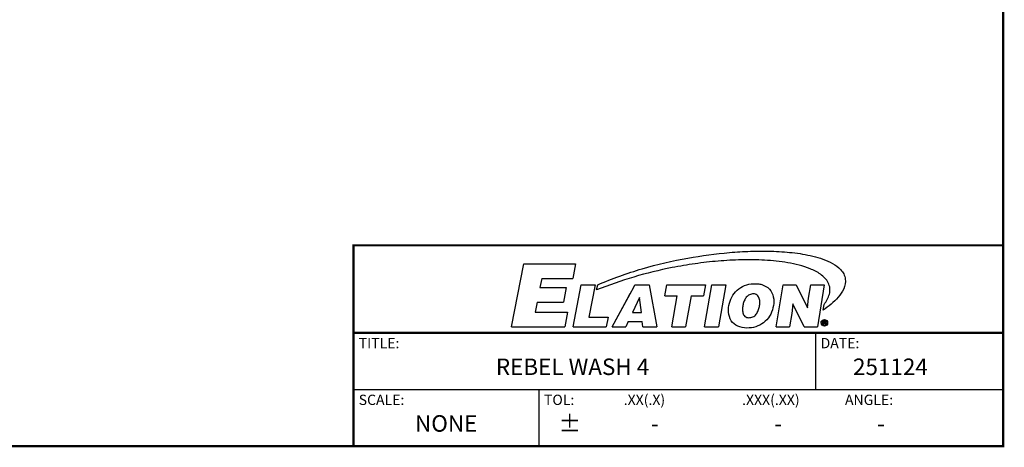
# Model space of a CAD drawing. Units: inches. Extents: x 0 to 64, y 0 to 40.
# Drawn here: x 32.8 to 64, y 0 to 13.5 of the extents above; entities that cross this region are included whole.
import ezdxf
from ezdxf.enums import TextEntityAlignment as Align

# ---------------------------------------------------------------- set-up
doc = ezdxf.new("R2010")
doc.units = ezdxf.units.IN
doc.header["$MEASUREMENT"] = 0
doc.layers.add('1', color=7, linetype='Continuous')
doc.styles.get("Standard").update_dxf_attribs({"font": 'arial.ttf'})

msp = doc.modelspace()

# ---------------------------------------------------------------- linework, layer by layer
at = {"layer": '1', "linetype": 'Continuous'}
for p, q in [((48.395, 3.78), (48.787, 5.778)), ((48.787, 5.778), (50.426, 5.778)), ((50.426, 5.778), (50.338, 5.315)), ((49.356, 5.315), (49.301, 5.03)), ((49.356, 5.315), (50.338, 5.315)), ((49.301, 5.03), (50.133, 5.03)), ((50.133, 5.03), (50.044, 4.564)), ((50.354, 3.78), (50.607, 5.116)), ((50.607, 5.116), (51.047, 5.116)), ((51.047, 5.116), (50.855, 4.093)), ((51.099, 4.954), (51.137, 5.116)), ((52.161, 4.832), (52.277, 5.045)), ((52.277, 5.045), (52.315, 5.116)), ((52.315, 5.116), (52.763, 5.116)), ((52.763, 5.116), (53.005, 3.78)), ((53.26, 4.766), (53.322, 5.116)), ((53.322, 5.116), (54.554, 5.116)), ((54.554, 5.116), (54.493, 4.766)), ((54.521, 3.78), (54.753, 5.116)), ((54.753, 5.116), (55.194, 5.116)), ((55.194, 5.116), (54.964, 3.78)), ((56.799, 3.78), (57.02, 5.116)), ((57.02, 5.116), (57.432, 5.116)), ((57.432, 5.116), (57.794, 4.388)), ((57.826, 4.692), (57.895, 5.116)), ((57.895, 5.116), (58.317, 5.116)), ((58.317, 5.116), (58.102, 3.78)), ((51.587, 3.78), (52.161, 4.832)), ((51.587, 3.78), (52.132, 4.78)), ((52.132, 4.78), (52.161, 4.832)), ((52.462, 4.715), (52.238, 4.236)), ((52.517, 4.236), (52.462, 4.715)), ((53.26, 4.766), (53.656, 4.766)), ((53.481, 3.78), (53.656, 4.766)), ((54.097, 4.766), (53.923, 3.78)), ((54.097, 4.766), (54.493, 4.766)), ((57.794, 4.388), (57.826, 4.692)), ((49.211, 4.564), (49.15, 4.249)), ((49.211, 4.564), (50.044, 4.564)), ((57.325, 4.509), (57.292, 4.205)), ((57.688, 3.78), (57.325, 4.509)), ((58.285, 4.309), (58.314, 4.492)), ((49.15, 4.249), (50.174, 4.249)), ((50.174, 4.249), (50.085, 3.78)), ((50.855, 4.093), (51.462, 4.093)), ((51.462, 4.093), (51.404, 3.78)), ((52.238, 4.236), (52.517, 4.236)), ((57.292, 4.205), (57.223, 3.78)), ((48.395, 3.78), (50.085, 3.78)), ((50.354, 3.78), (51.404, 3.78)), ((51.587, 3.78), (52.02, 3.78)), ((52.103, 3.957), (52.02, 3.78)), ((52.103, 3.957), (52.544, 3.957)), ((52.564, 3.78), (52.544, 3.957)), ((52.564, 3.78), (53.005, 3.78)), ((53.481, 3.78), (53.923, 3.78)), ((54.521, 3.78), (54.964, 3.78)), ((56.799, 3.78), (57.223, 3.78)), ((57.688, 3.78), (58.102, 3.78)), ((58.283, 3.967), (58.323, 3.967)), ((58.283, 3.854), (58.283, 3.967)), ((58.283, 3.854), (58.303, 3.854)), ((58.303, 3.953), (58.32, 3.953)), ((58.303, 3.953), (58.303, 3.912)), ((58.303, 3.912), (58.321, 3.912)), ((58.303, 3.898), (58.319, 3.898)), ((58.303, 3.898), (58.303, 3.854)), ((58.352, 3.86), (58.352, 3.869)), ((58.353, 3.854), (58.371, 3.854)), ((58.369, 3.878), (58.369, 3.869))]:
    msp.add_line(p, q, dxfattribs=at)
at = {"layer": '1'}
for p, q in [((43.385, 3.592), (64, 3.592)), ((43.385, 3.592), (64, 3.592)), ((58.041, 3.592), (58.041, 1.796)), ((43.385, 1.796), (64, 1.796)), ((49.264, 1.796), (49.264, 0))]:
    msp.add_line(p, q, dxfattribs=at)
at = {"layer": '1', "const_width": 0.0697}
msp.add_lwpolyline([(0, 0), (0, 40), (64, 40), (64, 0)], close=True, dxfattribs=at)
at = {"layer": '1'}
msp.add_lwpolyline([(0, 0), (64, 0), (64, 40), (0, 40)], close=True, dxfattribs=at)
at = {"layer": '1', "const_width": 0.0697}
for points in [[(43.385, 0), (43.385, 6.368), (64, 6.368)], [(43.385, 3.592), (64, 3.592)]]:
    msp.add_lwpolyline(points, dxfattribs=at)
at = {"layer": '1', "linetype": 'Continuous'}
for points in [[(58.353, 3.854), (58.352, 3.856), (58.352, 3.858), (58.352, 3.86)], [(58.369, 3.869), (58.369, 3.867), (58.37, 3.864), (58.37, 3.861)], [(58.37, 3.861), (58.37, 3.858), (58.37, 3.856), (58.371, 3.854)]]:
    msp.add_lwpolyline(points, dxfattribs=at)
for points, knots in [([(51.137, 5.116), (51.594, 5.315), (52.535, 5.648), (53.506, 5.876), (53.996, 5.963)], [0, 0, 0, 0, 0.499966, 1, 1, 1, 1]), ([(53.996, 5.963), (54.433, 6.039), (55.093, 6.129), (55.978, 6.184), (56.643, 6.188), (57.196, 6.153), (57.636, 6.093), (57.961, 6.028), (58.281, 5.937), (58.587, 5.805), (58.817, 5.643), (58.948, 5.462), (58.983, 5.355), (58.99, 5.3)], [0, 0, 0, 0, 0.250169, 0.375272, 0.500359, 0.625415, 0.687945, 0.750462, 0.812957, 0.875396, 0.937647, 0.968834, 1, 1, 1, 1]), ([(58.314, 4.492), (58.352, 4.541), (58.421, 4.644), (58.493, 4.815), (58.512, 5.003), (58.458, 5.184), (58.346, 5.334), (58.156, 5.493), (57.767, 5.686), (57.165, 5.83), (56.431, 5.905), (55.692, 5.914), (54.954, 5.873), (54.22, 5.789), (53.735, 5.706), (53.493, 5.66)], [0, 0, 0, 0, 0.031277, 0.062566, 0.093824, 0.125059, 0.156306, 0.187562, 0.249979, 0.374792, 0.499779, 0.624812, 0.749865, 0.87493, 1, 1, 1, 1]), ([(55.298, 4.461), (55.315, 4.552), (55.371, 4.732), (55.546, 4.957), (55.788, 5.105), (56.02, 5.153), (56.206, 5.15), (56.388, 5.119), (56.601, 5), (56.726, 4.737), (56.725, 4.548), (56.709, 4.457)], [0, 0, 0, 0, 0.125399, 0.250712, 0.375964, 0.501171, 0.563932, 0.626694, 0.750932, 0.875135, 1, 1, 1, 1]), ([(58.99, 5.3), (59.006, 5.196), (58.959, 4.977), (58.773, 4.717), (58.543, 4.496), (58.373, 4.369), (58.285, 4.309)], [0, 0, 0, 0, 0.248484, 0.498747, 0.749341, 1, 1, 1, 1]), ([(56.268, 4.457), (56.275, 4.499), (56.281, 4.584), (56.261, 4.713), (56.173, 4.819), (56.039, 4.835), (55.914, 4.794), (55.823, 4.698), (55.767, 4.582), (55.746, 4.499), (55.739, 4.457)], [0, 0, 0, 0, 0.125357, 0.250517, 0.37429, 0.498919, 0.623858, 0.749151, 0.874555, 1, 1, 1, 1]), ([(56.709, 4.457), (56.692, 4.364), (56.638, 4.179), (56.406, 3.871), (55.951, 3.684), (55.426, 3.811), (55.27, 4.176), (55.281, 4.368), (55.298, 4.461)], [0, 0, 0, 0, 0.126771, 0.253302, 0.502369, 0.748183, 0.873595, 1, 1, 1, 1]), ([(55.739, 4.457), (55.731, 4.414), (55.723, 4.326), (55.737, 4.214), (55.779, 4.135), (55.849, 4.078), (55.965, 4.064), (56.094, 4.105), (56.186, 4.206), (56.24, 4.327), (56.261, 4.414), (56.268, 4.457)], [0, 0, 0, 0, 0.125235, 0.25015, 0.312945, 0.375673, 0.50003, 0.624567, 0.749482, 0.8747, 1, 1, 1, 1]), ([(58.253, 3.835), (58.235, 3.855), (58.209, 3.908), (58.243, 3.99), (58.324, 4.025), (58.378, 4.001), (58.398, 3.983)], [0, 0, 0, 0, 0.250185, 0.500144, 0.749975, 1, 1, 1, 1]), ([(58.261, 3.972), (58.246, 3.956), (58.225, 3.909), (58.255, 3.84), (58.325, 3.81), (58.371, 3.831), (58.387, 3.847)], [0, 0, 0, 0, 0.249695, 0.499795, 0.750041, 1, 1, 1, 1]), ([(58.398, 3.983), (58.415, 3.963), (58.44, 3.911), (58.406, 3.83), (58.326, 3.794), (58.272, 3.818), (58.253, 3.835)], [0, 0, 0, 0, 0.249949, 0.499672, 0.749695, 1, 1, 1, 1]), ([(58.387, 3.847), (58.403, 3.863), (58.424, 3.91), (58.394, 3.979), (58.324, 4.009), (58.278, 3.988), (58.261, 3.972)], [0, 0, 0, 0, 0.249782, 0.499767, 0.750044, 1, 1, 1, 1]), ([(58.352, 3.932), (58.352, 3.939), (58.342, 3.954), (58.327, 3.953), (58.32, 3.953)], [0, 0, 0, 0, 0.498853, 1, 1, 1, 1]), ([(58.34, 3.915), (58.343, 3.916), (58.35, 3.918), (58.35, 3.927), (58.349, 3.929)], [0, 0, 0, 0, 0.524053, 1, 1, 1, 1]), ([(58.352, 3.869), (58.352, 3.873), (58.354, 3.882), (58.345, 3.89), (58.341, 3.889)], [0, 0, 0, 0, 0.526055, 1, 1, 1, 1]), ([(58.371, 3.934), (58.371, 3.927), (58.366, 3.912), (58.351, 3.907), (58.344, 3.906)], [0, 0, 0, 0, 0.496493, 1, 1, 1, 1])]:
    msp.add_open_spline(points, degree=3, knots=knots, dxfattribs=at)
for points in [[(53.493, 5.66), (52.676, 5.502), (51.874, 5.257), (51.099, 4.954)], [(58.341, 3.894), (58.334, 3.898), (58.326, 3.899), (58.319, 3.897)], [(58.321, 3.912), (58.327, 3.912), (58.334, 3.912), (58.339, 3.916)], [(58.323, 3.967), (58.333, 3.967), (58.345, 3.968), (58.352, 3.961)], [(58.344, 3.906), (58.356, 3.904), (58.369, 3.89), (58.369, 3.878)], [(58.354, 3.963), (58.364, 3.958), (58.372, 3.945), (58.371, 3.934)]]:
    msp.add_open_spline(points, degree=3, dxfattribs=at)

# ---------------------------------------------------------------- texts
at = {"layer": '1'}
for s, p in [('TITLE:', (43.548, 3.103)), ('DATE:', (58.205, 3.103)), ('SCALE:', (43.548, 1.306)), ('TOL:', (49.427, 1.306)), ('.XX(.X)', (51.958, 1.306)), ('.XXX(.XX)', (55.714, 1.306)), ('ANGLE:', (58.979, 1.306))]:
    msp.add_text(s, height=0.3266, dxfattribs=at).set_placement(p)
for s, height, p in [('REBEL WASH 4', 0.52253, (50.334, 2.449)), ('251124', 0.5225, (60.421, 2.449)), ('NONE', 0.5225, (46.324, 0.653)), ('%%P', 0.5225, (50.243, 0.653)), ('-', 0.523, (52.946, 0.653)), ('-', 0.523, (56.857, 0.653)), ('-', 0.523, (60.123, 0.653))]:
    msp.add_text(s, height=height, dxfattribs=at).set_placement(p, align=Align.MIDDLE)

doc.saveas('drawing.dxf')
